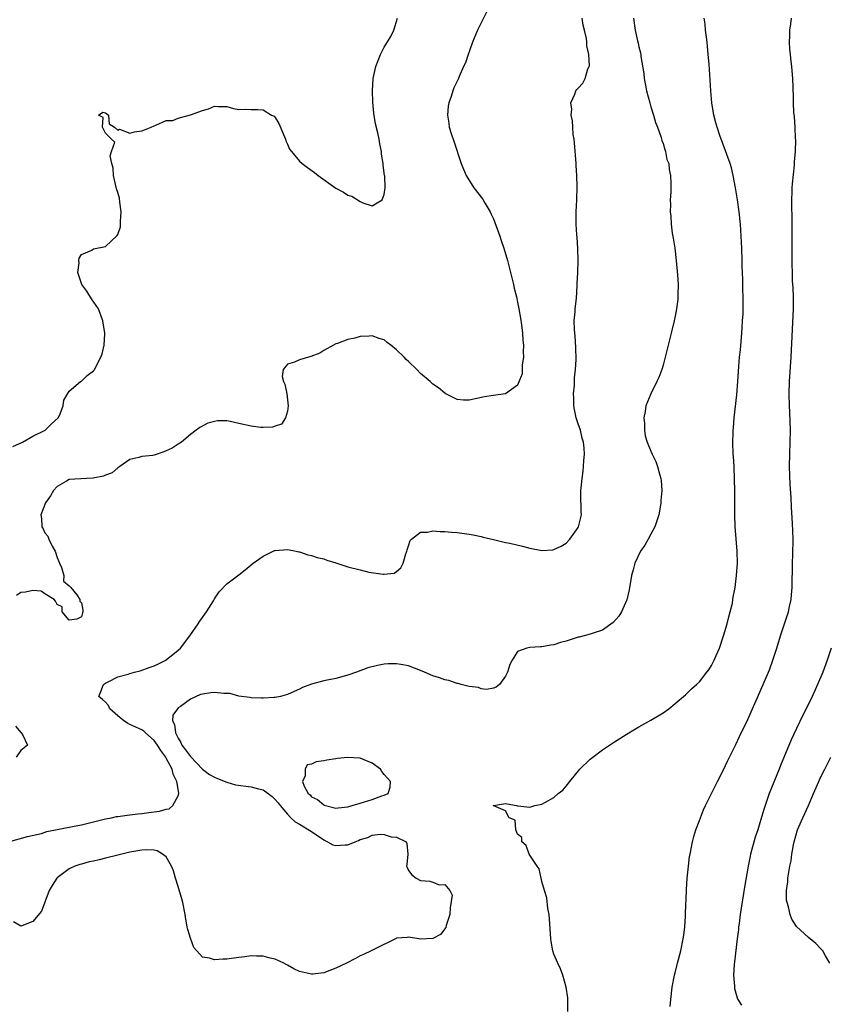
# Model space of a CAD drawing. Units: inches. Extents: x 2550000 to 2553000, y 1545000 to 1548000.
# Drawn here: x 2550547 to 2550680, y 1545490 to 1545653 of the extents above; entities that cross this region are included whole.
import ezdxf

# ---------------------------------------------------------------- set-up
doc = ezdxf.new("R2010")
doc.units = ezdxf.units.IN
doc.header["$MEASUREMENT"] = 0
doc.layers.add('LD25501545_2ft', color=253, linetype='Continuous')

msp = doc.modelspace()

# ---------------------------------------------------------------- linework, layer by layer
at = {"layer": 'LD25501545_2ft'}
for points, elevation in [([(2550545, 1545517.03), (2550548.11, 1545517.89), (2550550.41, 1545518.41), (2550551.3, 1545518.7), (2550555.56, 1545519.56), (2550557, 1545519.83), (2550558.11, 1545520.11), (2550559, 1545520.31), (2550561, 1545520.81), (2550561.99, 1545521), (2550562.81, 1545521.19), (2550563, 1545521.2), (2550564.56, 1545521.44), (2550565, 1545521.47), (2550566.35, 1545521.65), (2550567, 1545521.7), (2550568.15, 1545521.85), (2550569, 1545521.98), (2550569.92, 1545522.08), (2550571, 1545522.43), (2550571.52, 1545522.48), (2550572.1, 1545523), (2550573, 1545524.62), (2550573.1, 1545525), (2550573.07, 1545525.07), (2550572.78, 1545527), (2550572.18, 1545528.18), (2550571.99, 1545529), (2550571, 1545530.85), (2550570.94, 1545530.94), (2550570.92, 1545531), (2550570.1, 1545532.1), (2550569.57, 1545533), (2550569, 1545533.76), (2550567.57, 1545535), (2550567.29, 1545535.29), (2550567, 1545535.48), (2550565, 1545536.41), (2550564.59, 1545536.59), (2550563.99, 1545537), (2550563, 1545537.81), (2550561.69, 1545539), (2550561.5, 1545539.5), (2550561, 1545540.05), (2550560.51, 1545540.51), (2550559.9, 1545541), (2550560.19, 1545541.81), (2550560.66, 1545543), (2550561, 1545543.23), (2550561.41, 1545543.41), (2550563, 1545544.23), (2550564.71, 1545544.71), (2550565, 1545544.81), (2550565.76, 1545545), (2550566.73, 1545545.27), (2550568.22, 1545545.78), (2550569, 1545546.09), (2550569.63, 1545546.37), (2550570.93, 1545547), (2550571, 1545547.05), (2550573, 1545548.67), (2550573.37, 1545549), (2550574.9, 1545551), (2550576.28, 1545553), (2550576.55, 1545553.45), (2550577.38, 1545554.62), (2550577.68, 1545555), (2550578.82, 1545556.82), (2550579, 1545557.15), (2550579.72, 1545558.28), (2550581, 1545559.6), (2550583, 1545561.11), (2550584.06, 1545561.94), (2550585.36, 1545563), (2550587, 1545564.2), (2550588.65, 1545565), (2550588.9, 1545565.1), (2550589, 1545565.12), (2550591, 1545565.25), (2550592.45, 1545565), (2550592.89, 1545564.89), (2550593, 1545564.88), (2550594.39, 1545564.39), (2550595, 1545564.29), (2550595.93, 1545563.93), (2550597, 1545563.72), (2550597.51, 1545563.51), (2550599, 1545563.09), (2550601, 1545562.44), (2550603, 1545561.92), (2550604.45, 1545561.55), (2550606.82, 1545561.18), (2550607, 1545561.2), (2550608.62, 1545561.39), (2550609, 1545561.64), (2550609.75, 1545562.25), (2550610.1, 1545563), (2550610.58, 1545564.58), (2550610.74, 1545565), (2550610.77, 1545565.23), (2550611, 1545565.89), (2550611.26, 1545566.74), (2550611.51, 1545567), (2550613, 1545568.15), (2550614.15, 1545568.15), (2550615, 1545568.37), (2550616.22, 1545568.22), (2550617, 1545568.24), (2550618.11, 1545568.11), (2550619, 1545568.06), (2550621, 1545567.83), (2550621.68, 1545567.68), (2550623, 1545567.43), (2550623.32, 1545567.32), (2550625, 1545566.91), (2550627, 1545566.43), (2550627.7, 1545566.3), (2550629.8, 1545565.8), (2550631, 1545565.48), (2550633, 1545565.09), (2550634.79, 1545565.21), (2550635, 1545565.25), (2550636.18, 1545565.82), (2550637, 1545566.34), (2550637.64, 1545567), (2550639, 1545568.89), (2550639.06, 1545569), (2550639.52, 1545571), (2550639.5, 1545571.5), (2550639.46, 1545574.54), (2550639.45, 1545575), (2550639.48, 1545575.48), (2550639.65, 1545577), (2550639.81, 1545578.19), (2550639.9, 1545579), (2550639.95, 1545579.95), (2550640.02, 1545581), (2550639.99, 1545582.01), (2550639.9, 1545583), (2550639.65, 1545583.65), (2550639.38, 1545585), (2550639, 1545586), (2550638.68, 1545587), (2550638.37, 1545588.37), (2550638.28, 1545589), (2550638.29, 1545590.29), (2550638.25, 1545591), (2550638.4, 1545592.4), (2550638.37, 1545593.63), (2550638.53, 1545595), (2550638.64, 1545596.64), (2550638.63, 1545598.63), (2550638.51, 1545600.51), (2550638.44, 1545601), (2550638.39, 1545601.61), (2550638.36, 1545603), (2550638.49, 1545604.49), (2550638.51, 1545605), (2550638.7, 1545606.7), (2550638.84, 1545608.84), (2550638.84, 1545609.16), (2550638.95, 1545611), (2550639, 1545613), (2550638.94, 1545614.94), (2550638.81, 1545616.81), (2550638.77, 1545617.23), (2550638.68, 1545619), (2550638.69, 1545621), (2550638.77, 1545623), (2550638.81, 1545625.19), (2550638.75, 1545627), (2550638.64, 1545628.64), (2550638.64, 1545629), (2550638.4, 1545632.4), (2550638.33, 1545633), (2550638.19, 1545633.81), (2550638.09, 1545635), (2550638.05, 1545636.05), (2550637.82, 1545637), (2550637.94, 1545637.94), (2550637.78, 1545639), (2550638.46, 1545640.46), (2550638.62, 1545641), (2550638.79, 1545641.21), (2550639, 1545641.41), (2550639.74, 1545642.26), (2550640.15, 1545643), (2550640.61, 1545644.61), (2550640.81, 1545645), (2550640.86, 1545645.14), (2550640.77, 1545647), (2550640.4, 1545648.4), (2550640.44, 1545649), (2550640.39, 1545649.61), (2550640.05, 1545651), (2550639.82, 1545651.82), (2550639.65, 1545653)], 7640), ([(2550545.72, 1545582.28), (2550547.28, 1545583), (2550549, 1545583.99), (2550551.05, 1545585), (2550552.02, 1545585.98), (2550553.2, 1545587), (2550553.38, 1545587.38), (2550554, 1545589), (2550554.09, 1545589.91), (2550555, 1545591.44), (2550556.87, 1545593), (2550557, 1545593.09), (2550557.98, 1545594.02), (2550559, 1545594.76), (2550559.1, 1545594.9), (2550559.19, 1545595), (2550560.22, 1545597), (2550560.41, 1545597.59), (2550560.79, 1545599), (2550560.87, 1545600.86), (2550560.88, 1545601), (2550560.56, 1545603), (2550559.81, 1545605), (2550558.68, 1545606.68), (2550557.92, 1545607.92), (2550557.09, 1545609), (2550556.4, 1545611), (2550556.62, 1545612.62), (2550556.58, 1545613), (2550556.65, 1545613.35), (2550557, 1545613.96), (2550558.71, 1545614.71), (2550559, 1545614.9), (2550561, 1545615.28), (2550562.91, 1545617.09), (2550563, 1545617.28), (2550563.44, 1545618.56), (2550563.47, 1545619), (2550563.44, 1545619.44), (2550563.56, 1545621), (2550563.36, 1545622.64), (2550563.3, 1545623.3), (2550563, 1545624.21), (2550562.82, 1545624.82), (2550562.69, 1545625.31), (2550562.29, 1545627), (2550562.25, 1545628.25), (2550562.01, 1545629), (2550561.75, 1545630.25), (2550561.97, 1545631), (2550562.52, 1545632.52), (2550561.97, 1545633), (2550561, 1545634.01), (2550560.51, 1545635), (2550560.61, 1545636.61), (2550559.81, 1545637), (2550560.52, 1545637.48), (2550561, 1545637.34), (2550561.46, 1545637), (2550561.57, 1545635.57), (2550562.49, 1545635), (2550563, 1545634.52), (2550563.32, 1545634.68), (2550565, 1545634), (2550565.76, 1545634.24), (2550567, 1545634.38), (2550567.43, 1545634.57), (2550568.53, 1545635), (2550569, 1545635.24), (2550569.31, 1545635.31), (2550571, 1545636.08), (2550572.12, 1545636.12), (2550573, 1545636.47), (2550575, 1545637.01), (2550577, 1545637.77), (2550577.97, 1545638.03), (2550579, 1545638.48), (2550579.57, 1545638.43), (2550581, 1545638.39), (2550582.09, 1545638.09), (2550583, 1545637.93), (2550584.01, 1545637.99), (2550585, 1545637.9), (2550586.11, 1545637.89), (2550587, 1545637.85), (2550588.41, 1545637), (2550588.8, 1545636.8), (2550589, 1545636.58), (2550589.61, 1545635.61), (2550590.67, 1545633), (2550590.75, 1545632.75), (2550591, 1545632.17), (2550591.38, 1545631.38), (2550591.67, 1545631), (2550593, 1545629.39), (2550593.43, 1545629), (2550594.32, 1545628.32), (2550595.49, 1545627.49), (2550596.08, 1545627), (2550599, 1545624.93), (2550600.28, 1545624.28), (2550601, 1545623.79), (2550601.63, 1545623.63), (2550603, 1545622.75), (2550603.48, 1545622.52), (2550605, 1545622.03), (2550606.63, 1545623), (2550607, 1545623.88), (2550607.14, 1545625), (2550607.06, 1545626.94), (2550607.04, 1545627.04), (2550607, 1545627.42), (2550606.79, 1545628.79), (2550606.81, 1545629), (2550606.53, 1545630.53), (2550606.53, 1545631), (2550606.24, 1545632.24), (2550606.15, 1545633), (2550605.94, 1545634.06), (2550605.56, 1545635.56), (2550605.28, 1545637.28), (2550605.1, 1545639.1), (2550605.04, 1545641), (2550605.17, 1545643), (2550605.61, 1545645), (2550606.37, 1545647), (2550607, 1545648.18), (2550608.06, 1545649.94), (2550608.58, 1545651), (2550609.15, 1545653)], 7636), ([(2550648.13, 1545653), (2550648.38, 1545651), (2550648.76, 1545649.23), (2550648.87, 1545648.87), (2550649, 1545648.27), (2550649.27, 1545647.27), (2550649.31, 1545647), (2550649.32, 1545646.68), (2550649.85, 1545643.85), (2550649.9, 1545643), (2550650.08, 1545641.92), (2550650.29, 1545641), (2550650.8, 1545639), (2550651, 1545638.33), (2550651.43, 1545637), (2550651.77, 1545635.77), (2550652.08, 1545635), (2550652.7, 1545633.3), (2550652.77, 1545633), (2550652.79, 1545632.79), (2550653, 1545632.27), (2550653.28, 1545631.28), (2550653.41, 1545631), (2550653.65, 1545629.65), (2550653.93, 1545629), (2550653.99, 1545627.99), (2550654.25, 1545627), (2550654.31, 1545625.69), (2550654.26, 1545624.26), (2550654.18, 1545623), (2550654.22, 1545622.22), (2550654.17, 1545621), (2550654.28, 1545620.28), (2550654.33, 1545619), (2550654.52, 1545617.48), (2550654.67, 1545616.67), (2550654.92, 1545615), (2550655.18, 1545613), (2550655.41, 1545610.59), (2550655.5, 1545609), (2550655.45, 1545607.45), (2550655.46, 1545607), (2550655.43, 1545606.57), (2550655.22, 1545605), (2550655, 1545603.8), (2550654.83, 1545603), (2550654.35, 1545601), (2550653.82, 1545599), (2550653, 1545595.73), (2550652.79, 1545595), (2550652.31, 1545593.69), (2550651.99, 1545593), (2550650.96, 1545591), (2550650.15, 1545589), (2550650.03, 1545588.03), (2550649.85, 1545587), (2550649.92, 1545586.08), (2550649.95, 1545585), (2550650.04, 1545584.04), (2550650.36, 1545583), (2550651, 1545581.49), (2550651.22, 1545581), (2550651.81, 1545579.81), (2550652.1, 1545579), (2550652.48, 1545577.52), (2550652.64, 1545577), (2550652.68, 1545576.68), (2550652.8, 1545575), (2550652.65, 1545573.35), (2550652.64, 1545573), (2550652.58, 1545572.58), (2550652.29, 1545571), (2550651.99, 1545570.01), (2550651.63, 1545569), (2550651, 1545567.8), (2550650.54, 1545567), (2550650, 1545566), (2550649.3, 1545565), (2550648.37, 1545563), (2550648.07, 1545561.93), (2550647.8, 1545561), (2550647.39, 1545558.61), (2550647, 1545556.97), (2550646.15, 1545555), (2550645.71, 1545554.29), (2550644.79, 1545553.21), (2550643, 1545551.95), (2550641.49, 1545551.49), (2550641, 1545551.3), (2550639.17, 1545550.83), (2550639, 1545550.81), (2550637, 1545550.16), (2550636.1, 1545549.9), (2550635, 1545549.54), (2550634.51, 1545549.49), (2550633, 1545549.21), (2550632.78, 1545549.22), (2550631, 1545549.09), (2550630.51, 1545549), (2550629, 1545548.42), (2550628.09, 1545547), (2550627.73, 1545546.27), (2550627.33, 1545545), (2550627, 1545544.35), (2550626, 1545543), (2550625.45, 1545542.55), (2550625, 1545542.37), (2550623.86, 1545542.14), (2550623, 1545542.27), (2550622.52, 1545542.52), (2550621, 1545542.68), (2550619.71, 1545543), (2550619.17, 1545543.17), (2550619, 1545543.17), (2550617.64, 1545543.64), (2550617, 1545543.74), (2550616.09, 1545544.09), (2550615, 1545544.42), (2550613.61, 1545545), (2550613, 1545545.28), (2550611, 1545546.05), (2550609.71, 1545546.29), (2550609, 1545546.4), (2550607.61, 1545546.39), (2550607, 1545546.32), (2550605.86, 1545546.14), (2550604.28, 1545545.72), (2550602.4, 1545545), (2550601, 1545544.52), (2550600.37, 1545544.37), (2550599, 1545544), (2550597, 1545543.61), (2550595, 1545543.06), (2550593.52, 1545542.48), (2550593, 1545542.23), (2550592.15, 1545541.85), (2550591, 1545541.33), (2550589.86, 1545541), (2550589, 1545540.85), (2550588.85, 1545540.85), (2550587, 1545540.71), (2550586.75, 1545540.75), (2550585, 1545540.77), (2550584.83, 1545540.83), (2550583, 1545541.06), (2550581.5, 1545541.5), (2550580.5, 1545541.5), (2550579, 1545541.69), (2550578.38, 1545541.62), (2550577, 1545541.39), (2550576.68, 1545541.32), (2550575, 1545540.57), (2550573.36, 1545539.36), (2550573, 1545539.14), (2550572.85, 1545539), (2550572.09, 1545537.91), (2550572.07, 1545537), (2550572.4, 1545536.4), (2550572.53, 1545535), (2550573, 1545534.14), (2550573.42, 1545533.42), (2550573.61, 1545533), (2550574.21, 1545532.21), (2550575, 1545531.09), (2550577, 1545529.03), (2550578.15, 1545528.15), (2550579, 1545527.68), (2550579.47, 1545527.47), (2550581, 1545526.87), (2550582.45, 1545526.45), (2550585, 1545526.1), (2550586.25, 1545525.75), (2550587, 1545525.61), (2550587.83, 1545525), (2550588.49, 1545524.49), (2550589, 1545524), (2550589.47, 1545523.47), (2550589.79, 1545523), (2550591, 1545521.57), (2550591.6, 1545521), (2550592.3, 1545520.3), (2550593, 1545519.93), (2550595, 1545518.71), (2550597, 1545517.33), (2550597.65, 1545517), (2550598.53, 1545516.53), (2550599, 1545516.4), (2550600.52, 1545516.52), (2550601, 1545516.53), (2550602.18, 1545517), (2550602.75, 1545517.25), (2550603, 1545517.4), (2550604.26, 1545517.74), (2550605, 1545518.13), (2550606.29, 1545518.29), (2550607, 1545518.22), (2550608.13, 1545517.87), (2550609, 1545517.81), (2550610.61, 1545517), (2550610.74, 1545516.74), (2550610.91, 1545515), (2550610.7, 1545513.3), (2550610.69, 1545513), (2550610.77, 1545512.77), (2550611, 1545512.28), (2550611.57, 1545511.57), (2550612.24, 1545511), (2550613, 1545510.64), (2550614.52, 1545510.52), (2550615, 1545510.38), (2550616.07, 1545509.93), (2550617, 1545509.95), (2550617.84, 1545509), (2550618.22, 1545508.22), (2550617.86, 1545506.14), (2550617.8, 1545505), (2550617.2, 1545503.2), (2550617.15, 1545502.85), (2550616.27, 1545501.73), (2550615, 1545501.06), (2550613, 1545500.93), (2550612.72, 1545501), (2550611, 1545501.3), (2550610.75, 1545501.25), (2550609, 1545501.12), (2550608.93, 1545501.07), (2550605.26, 1545499.26), (2550604.81, 1545499), (2550603.58, 1545498.42), (2550603, 1545498.21), (2550602.23, 1545497.77), (2550600.75, 1545497), (2550599, 1545496.14), (2550597, 1545495.41), (2550595.18, 1545495.18), (2550595, 1545495.17), (2550593.48, 1545495.48), (2550593, 1545495.63), (2550592.06, 1545496.06), (2550591, 1545496.68), (2550590.78, 1545496.78), (2550590.41, 1545497), (2550589, 1545497.63), (2550588.19, 1545497.81), (2550587, 1545498.13), (2550585.88, 1545498.12), (2550585, 1545498.18), (2550583.99, 1545498.01), (2550583, 1545497.92), (2550581, 1545497.63), (2550580.34, 1545497.66), (2550579, 1545497.52), (2550578.16, 1545497.84), (2550577, 1545497.96), (2550575.59, 1545499.59), (2550575, 1545501.14), (2550574.55, 1545502.55), (2550574.48, 1545503), (2550574.23, 1545504.23), (2550574.12, 1545505), (2550573.75, 1545507), (2550573.61, 1545507.61), (2550573, 1545509.63), (2550572.55, 1545511), (2550572.22, 1545512.22), (2550571.87, 1545513), (2550571, 1545514.56), (2550570.42, 1545515), (2550569.51, 1545515.51), (2550569, 1545515.63), (2550567.69, 1545515.69), (2550567, 1545515.66), (2550565, 1545515.32), (2550563, 1545514.84), (2550561, 1545514.31), (2550559.93, 1545514.07), (2550559, 1545513.81), (2550558.31, 1545513.69), (2550557, 1545513.31), (2550556.74, 1545513.26), (2550555.95, 1545513), (2550555, 1545512.55), (2550553, 1545511.07), (2550552.93, 1545511), (2550552.2, 1545509.8), (2550551.67, 1545509), (2550550.42, 1545505.58), (2550549, 1545503.84), (2550547.16, 1545503.16), (2550547, 1545503.07), (2550545.83, 1545503.83)], 7642), ([(2550623.94, 1545654.06), (2550622.39, 1545651), (2550621.53, 1545649), (2550621, 1545647.43), (2550620.83, 1545647), (2550620.41, 1545645.59), (2550620.09, 1545645), (2550619.36, 1545643.36), (2550619.22, 1545643), (2550618.5, 1545641.5), (2550618.33, 1545641), (2550618.06, 1545640.06), (2550617.65, 1545639), (2550617.53, 1545638.47), (2550617.41, 1545637), (2550617.66, 1545635.66), (2550617.72, 1545635), (2550618.04, 1545633.96), (2550618.51, 1545632.51), (2550619.71, 1545629), (2550620.07, 1545628.07), (2550620.53, 1545627), (2550621.79, 1545625), (2550623.18, 1545623.18), (2550623.63, 1545622.37), (2550624.45, 1545621), (2550624.64, 1545620.64), (2550625, 1545619.85), (2550625.26, 1545619.26), (2550626.07, 1545617), (2550626.29, 1545616.29), (2550626.72, 1545615), (2550627.31, 1545613), (2550627.85, 1545611), (2550628.34, 1545609), (2550628.44, 1545608.44), (2550628.8, 1545607), (2550629, 1545606.09), (2550629.21, 1545605), (2550629.45, 1545603.45), (2550629.64, 1545602.36), (2550629.81, 1545601), (2550629.85, 1545599.85), (2550629.96, 1545599), (2550629.89, 1545597.89), (2550629.97, 1545597), (2550629.75, 1545595.75), (2550629.77, 1545595), (2550629.73, 1545594.27), (2550629, 1545592.38), (2550627, 1545590.97), (2550625, 1545590.72), (2550623.51, 1545590.49), (2550621, 1545589.92), (2550620.08, 1545589.92), (2550619, 1545590.06), (2550617.16, 1545591), (2550617, 1545591.07), (2550615.95, 1545591.95), (2550615, 1545592.57), (2550614.56, 1545593), (2550613, 1545594.35), (2550612.35, 1545595), (2550611, 1545596.3), (2550610.62, 1545596.62), (2550610.27, 1545597), (2550609, 1545598.26), (2550608.07, 1545599), (2550607.46, 1545599.46), (2550607, 1545599.87), (2550606.13, 1545600.13), (2550605, 1545600.57), (2550604.49, 1545600.49), (2550603, 1545600.44), (2550602.14, 1545600.14), (2550601, 1545599.94), (2550599.27, 1545599.27), (2550599, 1545599.21), (2550598.6, 1545599), (2550597, 1545598.1), (2550596.34, 1545597.66), (2550594.88, 1545597.12), (2550593, 1545596.58), (2550592.18, 1545596.18), (2550591, 1545595.88), (2550590.32, 1545595), (2550590.15, 1545593.85), (2550590.38, 1545593), (2550590.57, 1545592.57), (2550590.9, 1545591), (2550591.16, 1545589), (2550591, 1545588.1), (2550590.72, 1545587), (2550590.02, 1545585.98), (2550589, 1545585.64), (2550588.55, 1545585.45), (2550587, 1545585.4), (2550586.6, 1545585.4), (2550585, 1545585.63), (2550583, 1545586.08), (2550581.57, 1545586.43), (2550581, 1545586.49), (2550579.47, 1545586.53), (2550579, 1545586.43), (2550577.89, 1545586.11), (2550576.57, 1545585.43), (2550575.95, 1545585), (2550575, 1545584.27), (2550573.54, 1545583), (2550573, 1545582.69), (2550571.97, 1545582.03), (2550571, 1545581.56), (2550570.61, 1545581.39), (2550569, 1545580.85), (2550568.8, 1545580.8), (2550567, 1545580.62), (2550566.47, 1545580.47), (2550565, 1545580.14), (2550563.35, 1545579), (2550563.16, 1545578.84), (2550563, 1545578.76), (2550562.08, 1545577.92), (2550561, 1545577.56), (2550560.63, 1545577.38), (2550558.95, 1545577.05), (2550557.87, 1545577), (2550555, 1545576.81), (2550554.53, 1545576.53), (2550553, 1545575.7), (2550552.38, 1545575), (2550551.89, 1545574.11), (2550551.11, 1545573), (2550550.34, 1545571), (2550550.41, 1545570.41), (2550550.49, 1545569), (2550550.71, 1545568.71), (2550551, 1545568.04), (2550551.45, 1545567.45), (2550551.63, 1545567), (2550552.17, 1545565.83), (2550552.66, 1545565), (2550553, 1545563.93), (2550553.28, 1545563.28), (2550553.37, 1545563), (2550553.7, 1545562.3), (2550554.1, 1545561), (2550554.03, 1545560.03), (2550555, 1545559.3), (2550555.13, 1545559.13), (2550555.28, 1545559), (2550556.23, 1545557.77), (2550556.75, 1545557), (2550556.73, 1545556.74), (2550557, 1545556.47), (2550557.24, 1545555.24), (2550557.23, 1545555), (2550557.17, 1545554.83), (2550557, 1545554.17), (2550556.25, 1545553.75), (2550555, 1545553.63), (2550553.86, 1545555), (2550553.83, 1545555.83), (2550553, 1545556.19), (2550552.74, 1545556.74), (2550552.49, 1545557), (2550551, 1545557.95), (2550550.38, 1545558.38), (2550549, 1545558.52), (2550547.76, 1545558.24), (2550547, 1545558.18), (2550546.31, 1545557.69)], 7638), ([(2550637.27, 1545489), (2550637.3, 1545491), (2550637.27, 1545491.27), (2550637.04, 1545493), (2550636.46, 1545495), (2550636.07, 1545496.07), (2550635.62, 1545497), (2550635, 1545498.47), (2550634.82, 1545499), (2550634.54, 1545500.54), (2550634.48, 1545501), (2550634.29, 1545504.29), (2550634.21, 1545505), (2550634, 1545506), (2550633.8, 1545507.8), (2550633.42, 1545509), (2550633, 1545510.49), (2550632.87, 1545511), (2550632.56, 1545512.56), (2550632.23, 1545513), (2550630.92, 1545515), (2550630.42, 1545516.42), (2550629.72, 1545517), (2550629.71, 1545517.71), (2550629, 1545518.29), (2550628.7, 1545519), (2550628.62, 1545520.62), (2550627.62, 1545521), (2550627, 1545522.15), (2550625.06, 1545522.94), (2550624.98, 1545523), (2550625, 1545523.03), (2550625.02, 1545523.02), (2550627, 1545523.37), (2550627.27, 1545523.27), (2550628.83, 1545523), (2550629, 1545522.94), (2550629.04, 1545522.96), (2550631, 1545522.75), (2550631.85, 1545523), (2550633, 1545523.25), (2550633.59, 1545523.59), (2550635, 1545524.34), (2550635.71, 1545525), (2550636.45, 1545525.55), (2550637, 1545526.21), (2550637.6, 1545527), (2550639.28, 1545529), (2550641, 1545530.64), (2550641.43, 1545531), (2550643, 1545532.21), (2550644.67, 1545533.33), (2550645, 1545533.51), (2550647.36, 1545535), (2550649, 1545535.98), (2550651, 1545537.09), (2550653, 1545538.29), (2550653.96, 1545539), (2550655, 1545539.83), (2550656.69, 1545541.31), (2550657, 1545541.56), (2550657.72, 1545542.28), (2550658.54, 1545543), (2550659, 1545543.43), (2550660.24, 1545545), (2550660.56, 1545545.43), (2550661, 1545546.14), (2550661.3, 1545546.7), (2550661.45, 1545547), (2550661.77, 1545547.77), (2550662.31, 1545549), (2550663, 1545551), (2550663.57, 1545553), (2550663.84, 1545554.16), (2550664.09, 1545555), (2550664.44, 1545556.44), (2550664.53, 1545557), (2550664.57, 1545557.43), (2550664.89, 1545559), (2550665.15, 1545561), (2550665.28, 1545563), (2550665.25, 1545565), (2550664.92, 1545569.08), (2550664.85, 1545571), (2550664.84, 1545575), (2550664.82, 1545576.82), (2550664.73, 1545579), (2550664.63, 1545580.63), (2550664.59, 1545581), (2550664.53, 1545583), (2550664.56, 1545584.56), (2550664.58, 1545585), (2550664.63, 1545585.37), (2550664.75, 1545587), (2550665.2, 1545590.8), (2550665.36, 1545593), (2550665.51, 1545595.51), (2550665.63, 1545597), (2550665.76, 1545598.24), (2550666.01, 1545601), (2550666.06, 1545601.94), (2550666.14, 1545603), (2550666.2, 1545604.2), (2550666.22, 1545605.78), (2550666.22, 1545607), (2550666.17, 1545608.17), (2550666.17, 1545609.83), (2550666.07, 1545612.07), (2550666.06, 1545613), (2550665.99, 1545615), (2550665.89, 1545617), (2550665.76, 1545619), (2550665.57, 1545621), (2550665.28, 1545623), (2550664.94, 1545625), (2550664.57, 1545627), (2550664.3, 1545628.3), (2550664.06, 1545629), (2550663.52, 1545630.48), (2550663.27, 1545631.27), (2550663, 1545631.95), (2550662.72, 1545632.72), (2550662.6, 1545633), (2550662.37, 1545633.63), (2550661.92, 1545635), (2550661.74, 1545635.73), (2550661.38, 1545637), (2550661.06, 1545639), (2550660.89, 1545641), (2550660.62, 1545645.39), (2550660.47, 1545647), (2550660.27, 1545649), (2550660.16, 1545649.84), (2550660.03, 1545651), (2550659.97, 1545651.97), (2550659.81, 1545653)], 7644), ([(2550654.19, 1545489.81), (2550654.27, 1545491), (2550654.49, 1545493), (2550654.88, 1545495), (2550655, 1545495.39), (2550655.38, 1545497), (2550655.92, 1545499), (2550656.35, 1545501), (2550656.41, 1545501.59), (2550656.59, 1545503), (2550656.71, 1545504.71), (2550656.7, 1545505.3), (2550656.87, 1545508.87), (2550656.86, 1545509.14), (2550656.98, 1545511), (2550657.18, 1545513), (2550657.39, 1545514.61), (2550657.46, 1545515), (2550657.86, 1545517), (2550658.1, 1545517.9), (2550658.41, 1545519), (2550659, 1545520.55), (2550659.16, 1545521), (2550659.68, 1545522.32), (2550659.99, 1545523), (2550661.98, 1545527), (2550663, 1545528.89), (2550663.64, 1545530.36), (2550665, 1545533.07), (2550665.61, 1545534.39), (2550667, 1545537.21), (2550667.53, 1545538.46), (2550669, 1545541.74), (2550670.57, 1545545.43), (2550671.14, 1545547), (2550671.78, 1545549), (2550672.38, 1545551), (2550673.06, 1545553), (2550673.68, 1545555), (2550673.86, 1545555.86), (2550674.12, 1545557), (2550674.21, 1545557.79), (2550674.31, 1545559), (2550674.39, 1545563), (2550674.44, 1545564.44), (2550674.45, 1545567), (2550674.36, 1545569.64), (2550674.21, 1545572.21), (2550674.14, 1545573.86), (2550673.99, 1545575.99), (2550673.89, 1545579), (2550673.92, 1545581), (2550674, 1545583), (2550674.03, 1545585), (2550673.94, 1545587.94), (2550673.88, 1545589), (2550673.84, 1545591), (2550673.89, 1545593), (2550674.14, 1545597), (2550674.53, 1545605), (2550674.52, 1545607), (2550674.46, 1545608.46), (2550674.39, 1545609.61), (2550674.29, 1545613.71), (2550674.32, 1545619), (2550674.31, 1545620.31), (2550674.27, 1545621.73), (2550674.27, 1545623), (2550674.33, 1545624.33), (2550674.33, 1545625), (2550674.36, 1545625.64), (2550674.7, 1545628.7), (2550674.72, 1545629.28), (2550674.87, 1545631), (2550674.9, 1545632.9), (2550674.88, 1545633.12), (2550674.81, 1545635), (2550674.7, 1545636.7), (2550674.61, 1545637.39), (2550674.53, 1545639), (2550674.52, 1545640.52), (2550674.47, 1545641), (2550674.45, 1545641.55), (2550674.42, 1545643), (2550674.29, 1545644.29), (2550674.25, 1545645), (2550674.17, 1545645.83), (2550674.01, 1545647), (2550673.93, 1545647.93), (2550673.87, 1545649), (2550673.92, 1545650.08), (2550673.95, 1545651), (2550674.07, 1545652.07), (2550674.19, 1545653)], 7646), ([(2550680.76, 1545549), (2550680.11, 1545547), (2550679.36, 1545545), (2550678.51, 1545543), (2550678.12, 1545542.12), (2550677.6, 1545541), (2550676.63, 1545539), (2550676.07, 1545537.93), (2550675, 1545535.7), (2550674.14, 1545533.86), (2550672.4, 1545529.6), (2550672.17, 1545529), (2550670.54, 1545525), (2550669.64, 1545522.36), (2550669, 1545520.13), (2550668.63, 1545519), (2550668.21, 1545517.79), (2550667.45, 1545515), (2550667.37, 1545514.63), (2550667.05, 1545513), (2550666.44, 1545509.56), (2550665.73, 1545505), (2550665.54, 1545503.54), (2550665.48, 1545503), (2550665.46, 1545502.54), (2550665.26, 1545501), (2550664.81, 1545497.19), (2550664.74, 1545496.74), (2550664.64, 1545495), (2550664.79, 1545493.21), (2550664.78, 1545493), (2550664.8, 1545492.8), (2550665.24, 1545491.24), (2550665.36, 1545491), (2550665.93, 1545490.07)], 7648), ([(2550546.12, 1545536.12), (2550547.04, 1545535.04), (2550547.09, 1545535), (2550547.27, 1545534.73), (2550548.1, 1545533), (2550547, 1545532.09), (2550546.26, 1545531)], 7638), ([(2550680.55, 1545497), (2550679.82, 1545498.18), (2550679.37, 1545499), (2550679.21, 1545499.21), (2550679, 1545499.43), (2550678.21, 1545500.21), (2550677, 1545501.25), (2550675.04, 1545503.04), (2550674.23, 1545504.23), (2550673.96, 1545505), (2550673.71, 1545506.29), (2550673.47, 1545507), (2550673.39, 1545507.4), (2550673.39, 1545509), (2550673.58, 1545510.42), (2550673.59, 1545511), (2550673.68, 1545511.68), (2550673.93, 1545513), (2550674.12, 1545513.88), (2550674.28, 1545515), (2550674.53, 1545516.53), (2550674.64, 1545517), (2550675.21, 1545519), (2550676.07, 1545521), (2550676.99, 1545523), (2550677.86, 1545525), (2550678.71, 1545527), (2550679, 1545527.63), (2550679.68, 1545529), (2550680.71, 1545531)], 7650)]:
    msp.add_lwpolyline(points, dxfattribs=dict(at, elevation=elevation))
at = {"layer": 'LD25501545_2ft', "elevation": 7644}
msp.add_lwpolyline([(2550603, 1545523.42), (2550603.56, 1545523.56), (2550605, 1545524), (2550606.61, 1545524.61), (2550607, 1545524.74), (2550607.62, 1545525), (2550607.94, 1545526.06), (2550608.02, 1545527), (2550607.51, 1545527.51), (2550607, 1545528.12), (2550606.61, 1545528.61), (2550606.36, 1545529), (2550605, 1545530.02), (2550603, 1545530.81), (2550601, 1545530.94), (2550599.23, 1545530.77), (2550599, 1545530.71), (2550597.49, 1545530.51), (2550597, 1545530.37), (2550595.78, 1545530.22), (2550595, 1545529.86), (2550594.29, 1545529.71), (2550593.95, 1545529), (2550593.93, 1545527.93), (2550593.52, 1545527), (2550593.78, 1545526.22), (2550594.42, 1545525), (2550594.75, 1545524.75), (2550595, 1545524.44), (2550596, 1545524), (2550597, 1545523.11), (2550597.09, 1545523.09), (2550597.32, 1545523), (2550599, 1545522.56), (2550599.37, 1545522.63), (2550601, 1545522.79), (2550601.13, 1545522.87), (2550601.71, 1545523)], close=True, dxfattribs=at)

doc.saveas('drawing.dxf')
